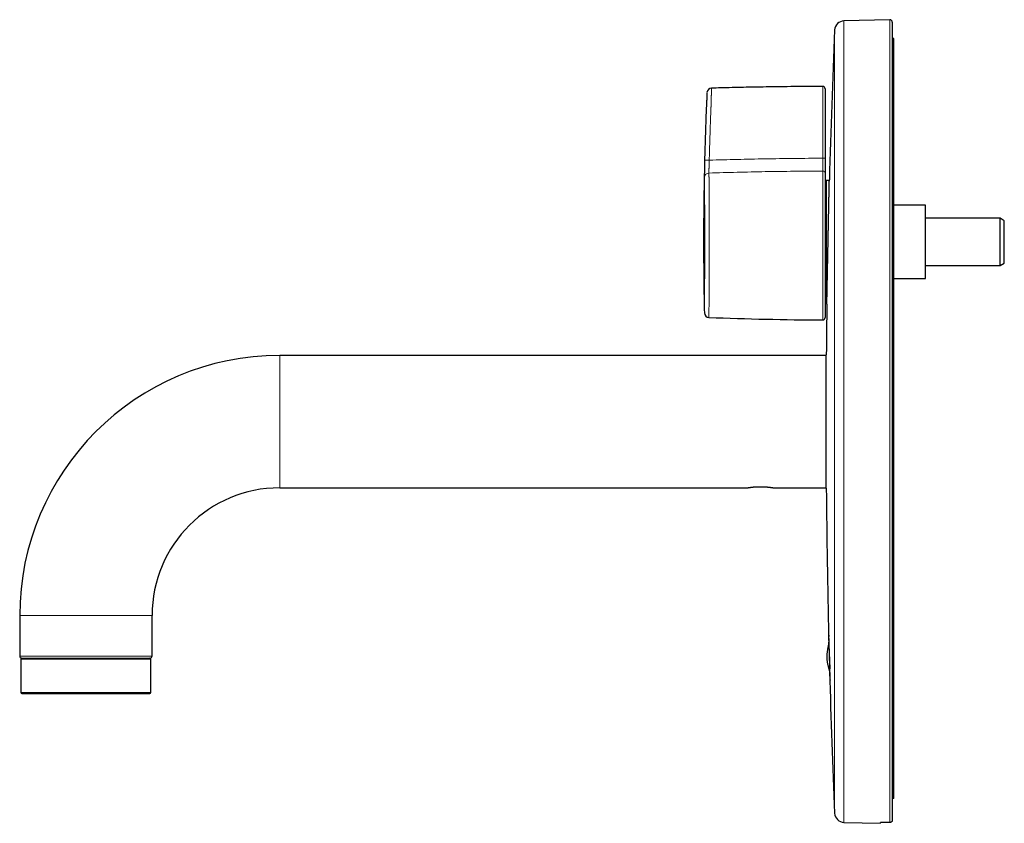
# Model space of a CAD drawing. Units: millimetres. Extents: x 8 to 904, y 12 to 579.
# Drawn here: x 31 to 239, y 409 to 579 of the extents above; entities that cross this region are included whole.
import ezdxf

# ---------------------------------------------------------------- set-up
doc = ezdxf.new("R2010")
doc.units = ezdxf.units.MM

msp = doc.modelspace()

# ---------------------------------------------------------------- linework, layer by layer
at = {"color": 7, "linetype": 'Continuous', "lineweight": 30}
for p, q in [((214.91, 578.97), (205.18, 578.72)), ((215.42, 578.47), (215.42, 409.69)), ((215.77, 574.97), (215.42, 574.97)), ((215.77, 414.29), (215.77, 574.97)), ((202.11, 544.97), (201.42, 544.97)), ((201.42, 544.97), (201.42, 518.97)), ((201.42, 543.44), (201.22, 543.45)), ((201.42, 543.19), (201.22, 543.19)), ((222.42, 539.72), (215.77, 539.72)), ((222.42, 537.45), (222.42, 539.72)), ((222.42, 524.22), (222.42, 537.45)), ((238.25, 536.97), (222.42, 536.97)), ((239.12, 536.47), (238.25, 536.97)), ((238.25, 531.97), (238.25, 536.97)), ((239.12, 531.97), (239.12, 536.47)), ((238.25, 526.97), (238.25, 531.97)), ((239.12, 527.47), (239.12, 531.97)), ((201.42, 529.4), (201.22, 529.4)), ((201.22, 529.39), (201.42, 529.39)), ((201.42, 528.54), (201.22, 528.54)), ((222.42, 526.97), (238.25, 526.97)), ((238.25, 526.97), (239.12, 527.47)), ((201.42, 524.21), (201.22, 524.21)), ((201.42, 523.33), (201.22, 523.33)), ((215.77, 524.22), (222.42, 524.22)), ((201.22, 520.22), (201.42, 520.22)), ((201.42, 518.97), (201.58, 518.97)), ((201.47, 507.97), (85.85, 507.97)), ((201.47, 479.87), (201.47, 508.07)), ((85.85, 479.97), (184.75, 479.97)), ((190.35, 479.97), (201.47, 479.97)), ((30.85, 452.97), (30.85, 444.37)), ((58.85, 444.37), (58.85, 452.97)), ((202.02, 448.55), (201.95, 448.54)), ((201.95, 448.54), (202.21, 441.67)), ((31.1, 443.77), (31.1, 436.67)), ((31.25, 443.97), (58.45, 443.97)), ((58.6, 436.67), (58.6, 443.77)), ((215.77, 414.29), (215.42, 414.29)), ((205.18, 409.23), (212.92, 409.03)), ((212.92, 409.03), (212.92, 409.17))]:
    msp.add_line(p, q, dxfattribs=at)
at = {"color": 252, "linetype": 'Continuous', "lineweight": 0}
for p, q in [((205.18, 578.72), (205.18, 409.23)), ((214.91, 578.97), (214.91, 409.18)), ((203.23, 576.81), (203.23, 411.14)), ((200.72, 515.48), (200.72, 546.96)), ((85.85, 507.97), (85.85, 479.97)), ((30.85, 452.97), (58.85, 452.97)), ((30.85, 444.37), (58.85, 444.37)), ((58.6, 443.77), (31.1, 443.77)), ((31.1, 436.67), (32.15, 436.67)), ((32.15, 436.67), (58.6, 436.67))]:
    msp.add_line(p, q, dxfattribs=at)
at = {"color": 7, "linetype": 'Continuous', "lineweight": 30, "flags": 128}
for points in [[(201.22, 546.51), (201.22, 546.33), (201.22, 546.14), (201.22, 545.94), (201.22, 545.73), (201.22, 545.51), (201.22, 545.29), (201.22, 545.05), (201.22, 544.8), (201.22, 544.55), (201.22, 544.28), (201.22, 544.01), (201.22, 543.73), (201.22, 543.44), (201.22, 543.15), (201.22, 542.85), (201.22, 542.53), (201.22, 542.22), (201.22, 541.89), (201.22, 541.56), (201.22, 541.22), (201.22, 540.87), (201.22, 540.52), (201.22, 540.17), (201.22, 539.8), (201.22, 539.44), (201.22, 539.06), (201.22, 538.69), (201.22, 538.3), (201.22, 537.92), (201.22, 537.52), (201.22, 537.13), (201.22, 536.73), (201.22, 536.33), (201.22, 535.93), (201.22, 535.52), (201.22, 535.11), (201.22, 534.7), (201.22, 534.28), (201.22, 533.87), (201.22, 533.45), (201.22, 533.03), (201.22, 532.61), (201.22, 532.2), (201.22, 531.78), (201.22, 531.36), (201.22, 530.94), (201.22, 530.52), (201.22, 530.11), (201.22, 529.69), (201.22, 529.28), (201.22, 528.86), (201.22, 528.45), (201.22, 528.05), (201.22, 527.64), (201.22, 527.24), (201.22, 526.84), (201.22, 526.45), (201.22, 526.06), (201.22, 525.67), (201.22, 525.29), (201.22, 524.91), (201.22, 524.53), (201.22, 524.17), (201.22, 523.8), (201.22, 523.45), (201.22, 523.09), (201.22, 522.75), (201.22, 522.41), (201.22, 522.08), (201.22, 521.75), (201.22, 521.43), (201.22, 521.12), (201.22, 520.82), (201.22, 520.52), (201.22, 520.23), (201.22, 519.95), (201.22, 519.68), (201.22, 519.42), (201.22, 519.16), (201.22, 518.91), (201.22, 518.68), (201.22, 518.45), (201.22, 518.23), (201.22, 518.02), (201.22, 517.82), (201.22, 517.63), (201.22, 517.45), (201.22, 517.28), (201.22, 517.12), (201.22, 516.97), (201.22, 516.83), (201.22, 516.7), (201.22, 516.58), (201.22, 516.47), (201.22, 516.37), (201.22, 516.29), (201.22, 516.21), (201.22, 516.14), (201.22, 516.09), (201.22, 516.05), (201.22, 516.01), (201.22, 515.99), (201.22, 515.98), (201.22, 515.98)], [(202.18, 440.92), (202.19, 440.81), (202.19, 440.67), (202.2, 440.53), (202.2, 440.4), (202.21, 440.24), (202.21, 440.09), (202.22, 439.95), (202.22, 439.85), (202.22, 439.76), (202.23, 439.68), (202.23, 439.61), (202.24, 439.53), (202.24, 439.46), (202.24, 439.4), (202.24, 439.37), (202.25, 439.35), (202.25, 439.33), (202.25, 439.32), (202.25, 439.33), (202.25, 439.35), (202.25, 439.38), (202.25, 439.42), (202.25, 439.46), (202.25, 439.51), (202.25, 439.57), (202.25, 439.67), (202.25, 439.77), (202.25, 439.89), (202.25, 439.99), (202.25, 440.1), (202.24, 440.21), (202.24, 440.33), (202.24, 440.5), (202.24, 440.68), (202.23, 440.87), (202.23, 441.02), (202.23, 441.18), (202.22, 441.34), (202.22, 441.51), (202.21, 441.74), (202.21, 441.97), (202.2, 442.21), (202.2, 442.4), (202.19, 442.59), (202.19, 442.79), (202.18, 442.98), (202.18, 443.24), (202.17, 443.5), (202.16, 443.76), (202.16, 443.97), (202.15, 444.17), (202.15, 444.37), (202.14, 444.57), (202.13, 444.84), (202.13, 445.09), (202.12, 445.35), (202.12, 445.54), (202.11, 445.74), (202.1, 445.92), (202.1, 446.11), (202.09, 446.34), (202.08, 446.57), (202.08, 446.79), (202.07, 446.96), (202.07, 447.12), (202.06, 447.27), (202.06, 447.42), (202.06, 447.42)], [(214.91, 409.18), (214.78, 409.19), (214.65, 409.19), (214.52, 409.19), (214.39, 409.2), (214.26, 409.2), (214.13, 409.2), (214, 409.2), (213.87, 409.21)]]:
    msp.add_lwpolyline(points, dxfattribs=at)
at = {"color": 7, "linetype": 'Continuous', "lineweight": 30}
for centre, radius, start, end in [((205.23, 576.72), 2, 91.5, 177.4907), ((214.92, 578.47), 0.5, 0, 91.5), ((2093.42, 493.97), 1892, 177.49073, 178.45083), ((177.22, 563.5), 1, 91.577, 177.4153), ((200.72, 564.37), 0.5, 0, 90.2288), ((2093.42, 493.97), 1892, 179.24743, 179.573), ((176.67, 517.01), 1, 181.2249, 267.746), ((204.17, 1215.47), 700, 267.74552, 269.71795), ((200.72, 515.98), 0.5, 269.7179, 360), ((85.85, 452.97), 55, 90, 180), ((85.85, 452.97), 27, 90, 180), ((2093.42, 493.97), 1892, 180.427, 181.37597), ((31.25, 444.37), 0.4, 180, 270), ((31.3, 443.77), 0.2, 90, 180), ((58.4, 443.77), 0.2, 0, 90), ((58.45, 444.37), 0.4, 270, 0), ((2093.42, 493.97), 1892, 181.60309, 182.50927), ((31.3, 436.67), 0.2, 180, 270), ((58.4, 436.67), 0.2, 270, 0), ((205.23, 411.23), 2, 182.5093, 268.5)]:
    msp.add_arc(centre, radius, start, end, dxfattribs=at)
at = {"color": 252, "linetype": 'Continuous', "lineweight": 0}
for centre, radius, start, end in [((175.31, 502.07), 47.21, 88.2957, 89.4752), ((200.85, 530.06), 19.62, 88.9012, 90.3676), ((176.64, 545.58), 0.96, 89.8256, 175.9674), ((200.75, 546.49), 0.479, 2.8868, 92.871)]:
    msp.add_arc(centre, radius, start, end, dxfattribs=at)
for points, knots in [([(177.19, 564.5), (177.19, 564.5), (177.19, 564.5), (177.19, 564.49), (177.19, 564.47), (177.19, 564.44), (177.19, 564.39), (177.19, 564.33), (177.19, 564.26), (177.18, 564.19), (177.18, 564.12), (177.18, 564.04), (177.18, 563.95), (177.18, 563.85), (177.17, 563.74), (177.17, 563.63), (177.17, 563.51), (177.16, 563.39), (177.16, 563.26), (177.15, 563.12), (177.15, 562.98), (177.14, 562.84), (177.14, 562.68), (177.14, 562.52), (177.13, 562.36), (177.13, 562.2), (177.12, 562.04), (177.12, 561.88), (177.11, 561.71), (177.11, 561.54), (177.1, 561.36), (177.09, 561.18), (177.09, 560.98), (177.08, 560.78), (177.08, 560.58), (177.07, 560.37), (177.06, 560.16), (177.06, 559.95), (177.04, 559.51), (177.01, 558.84), (176.97, 557.63), (176.92, 556.26), (176.87, 554.7), (176.82, 553.27), (176.78, 551.84), (176.74, 550.51), (176.72, 549.65), (176.71, 549.26)], [0, 0, 0, 0, 0.000003, 0.013964, 0.027934, 0.041894, 0.05623, 0.070576, 0.084912, 0.095673, 0.106434, 0.117274, 0.128113, 0.139198, 0.150284, 0.161453, 0.172623, 0.183347, 0.194071, 0.204868, 0.215665, 0.226693, 0.237721, 0.248831, 0.259941, 0.270058, 0.28018, 0.290297, 0.300562, 0.310831, 0.321095, 0.332468, 0.343841, 0.3553, 0.36676, 0.378475, 0.39019, 0.401975, 0.413762, 0.464285, 0.514808, 0.615854, 0.69581, 0.775767, 0.855725, 0.935684, 1, 1, 1, 1]), ([(200.72, 549.67), (200.72, 550.54), (200.72, 552.28), (200.72, 554.89), (200.72, 557.01), (200.72, 558.65), (200.72, 559.49), (200.72, 560.02), (200.72, 560.24), (200.72, 560.46), (200.72, 560.68), (200.72, 560.9), (200.72, 561.12), (200.72, 561.34), (200.72, 561.55), (200.72, 561.76), (200.72, 561.97), (200.72, 562.17), (200.72, 562.37), (200.72, 562.56), (200.72, 562.76), (200.72, 562.94), (200.72, 563.11), (200.72, 563.27), (200.72, 563.42), (200.72, 563.56), (200.72, 563.7), (200.72, 563.83), (200.72, 563.96), (200.72, 564.08), (200.72, 564.19), (200.72, 564.29), (200.72, 564.38), (200.72, 564.47), (200.72, 564.55), (200.72, 564.62), (200.72, 564.68), (200.72, 564.73), (200.72, 564.78), (200.72, 564.82), (200.72, 564.85), (200.72, 564.86), (200.72, 564.87), (200.72, 564.87)], [0, 0, 0, 0, 0.144591, 0.289183, 0.433775, 0.49753, 0.561284, 0.573504, 0.585732, 0.597954, 0.610166, 0.622712, 0.63527, 0.647829, 0.660375, 0.672744, 0.685126, 0.697506, 0.709875, 0.722667, 0.735473, 0.74828, 0.761072, 0.772511, 0.783958, 0.795406, 0.806845, 0.818607, 0.830379, 0.842152, 0.853914, 0.865471, 0.877038, 0.888605, 0.900162, 0.912059, 0.923966, 0.935873, 0.94777, 0.96082, 0.973885, 0.98695, 1, 1, 1, 1]), ([(175.74, 549.28), (175.75, 549.66), (175.77, 550.52), (175.81, 551.86), (175.85, 553.29), (175.89, 554.72), (175.95, 556.28), (176, 557.66), (176.04, 558.86), (176.07, 559.52), (176.08, 559.93), (176.09, 560.1), (176.1, 560.26), (176.1, 560.43), (176.11, 560.6), (176.12, 560.76), (176.12, 560.93), (176.13, 561.1), (176.14, 561.29), (176.14, 561.49), (176.15, 561.68), (176.16, 561.84), (176.16, 561.99), (176.17, 562.11), (176.17, 562.23), (176.18, 562.34), (176.18, 562.46), (176.19, 562.56), (176.19, 562.67), (176.19, 562.77), (176.2, 562.86), (176.2, 562.95), (176.2, 563.03), (176.21, 563.1), (176.21, 563.17), (176.21, 563.24), (176.21, 563.3), (176.22, 563.35), (176.22, 563.4), (176.22, 563.43), (176.22, 563.47), (176.22, 563.49), (176.22, 563.52), (176.22, 563.53), (176.22, 563.54), (176.22, 563.54), (176.22, 563.54)], [0, 0, 0, 0, 0.070365, 0.157849, 0.245334, 0.33282, 0.420308, 0.531047, 0.586417, 0.641787, 0.651945, 0.662107, 0.672295, 0.682502, 0.69287, 0.70326, 0.713716, 0.724195, 0.737167, 0.750184, 0.763342, 0.776548, 0.78577, 0.794992, 0.80428, 0.813568, 0.823058, 0.832547, 0.842104, 0.851661, 0.860885, 0.870109, 0.879398, 0.888686, 0.898185, 0.907683, 0.917255, 0.926827, 0.935821, 0.944815, 0.953868, 0.962922, 0.972161, 0.981399, 0.9907, 1, 1, 1, 1]), ([(175.69, 545.65), (175.69, 545.67), (175.68, 545.72), (175.68, 545.81), (175.68, 545.91), (175.68, 546.02), (175.68, 546.15), (175.69, 546.3), (175.69, 546.45), (175.69, 546.61), (175.69, 546.78), (175.69, 546.95), (175.7, 547.13), (175.7, 547.31), (175.7, 547.5), (175.71, 547.7), (175.71, 547.91), (175.71, 548.12), (175.72, 548.34), (175.72, 548.56), (175.73, 548.76), (175.73, 548.95), (175.74, 549.12), (175.74, 549.23), (175.74, 549.28)], [0, 0, 0, 0, 0.038758, 0.077535, 0.116293, 0.165219, 0.2143, 0.26346, 0.312619, 0.361699, 0.410626, 0.456731, 0.5029, 0.549069, 0.595174, 0.644324, 0.69363, 0.743015, 0.792401, 0.841707, 0.890857, 0.927233, 0.963624, 1, 1, 1, 1]), ([(176.71, 549.26), (176.71, 549.2), (176.7, 549.08), (176.7, 548.88), (176.69, 548.69), (176.68, 548.49), (176.67, 548.3), (176.67, 548.11), (176.66, 547.94), (176.66, 547.78), (176.66, 547.65), (176.65, 547.52), (176.65, 547.38), (176.65, 547.24), (176.64, 547.1), (176.64, 546.96), (176.64, 546.84), (176.64, 546.73), (176.64, 546.63), (176.65, 546.57), (176.65, 546.54)], [0, 0, 0, 0, 0.054622, 0.109245, 0.168274, 0.227507, 0.286808, 0.346039, 0.405068, 0.45117, 0.497337, 0.543504, 0.589606, 0.648308, 0.707211, 0.766183, 0.825086, 0.883788, 0.941894, 1, 1, 1, 1]), ([(176.71, 549.26), (177.7, 549.29), (179.67, 549.35), (182.62, 549.42), (185.57, 549.49), (188.56, 549.55), (191.58, 549.59), (194.63, 549.63), (197.67, 549.66), (199.71, 549.67), (200.72, 549.67)], [0, 0, 0, 0, 0.123073, 0.246145, 0.369227, 0.49231, 0.619227, 0.746144, 0.873072, 1, 1, 1, 1]), ([(200.72, 546.96), (200.72, 546.99), (200.72, 547.05), (200.72, 547.16), (200.72, 547.27), (200.72, 547.39), (200.72, 547.53), (200.72, 547.68), (200.72, 547.83), (200.72, 547.99), (200.72, 548.16), (200.72, 548.34), (200.72, 548.53), (200.72, 548.72), (200.72, 548.91), (200.72, 549.11), (200.72, 549.3), (200.72, 549.49), (200.72, 549.61), (200.72, 549.67)], [0, 0, 0, 0, 0.059377, 0.118958, 0.178607, 0.238187, 0.297564, 0.356941, 0.416522, 0.476171, 0.535751, 0.595128, 0.654506, 0.714086, 0.773735, 0.833315, 0.892692, 0.946346, 1, 1, 1, 1]), ([(176.65, 546.54), (176.65, 546.5), (176.65, 546.42), (176.65, 546.29), (176.65, 546.16), (176.65, 546.02), (176.65, 545.88), (176.65, 545.73), (176.66, 545.58), (176.66, 545.41), (176.66, 545.22), (176.66, 545.01), (176.66, 544.79), (176.66, 544.57), (176.67, 544.34), (176.67, 544.09), (176.67, 543.81), (176.67, 543.53), (176.68, 543.27), (176.68, 543.03), (176.68, 542.78), (176.68, 542.5), (176.68, 542.17), (176.69, 541.82), (176.69, 541.46), (176.69, 541.1), (176.69, 540.74), (176.7, 540.37), (176.7, 539.99), (176.7, 539.6), (176.7, 539.2), (176.7, 538.8), (176.71, 538.38), (176.71, 537.96), (176.71, 537.53), (176.71, 537.1), (176.71, 536.68), (176.71, 536.25), (176.71, 535.83), (176.72, 535.4), (176.72, 534.97), (176.72, 534.53), (176.72, 534.08), (176.72, 533.63), (176.72, 533.18), (176.72, 532.73), (176.72, 532.27), (176.72, 531.81), (176.72, 531.36), (176.72, 530.92), (176.72, 530.48), (176.72, 530.04), (176.72, 529.61), (176.72, 529.17), (176.72, 528.73), (176.72, 528.29), (176.71, 527.85), (176.71, 527.41), (176.71, 526.97), (176.71, 526.54), (176.71, 526.12), (176.71, 525.71), (176.7, 525.31), (176.7, 524.91), (176.7, 524.52), (176.7, 524.12), (176.7, 523.74), (176.69, 523.35), (176.69, 522.98), (176.69, 522.6), (176.69, 522.23), (176.68, 521.88), (176.68, 521.53), (176.68, 521.2), (176.68, 520.88), (176.67, 520.57), (176.67, 520.26), (176.67, 519.97), (176.67, 519.68), (176.66, 519.39), (176.66, 519.12), (176.66, 518.85), (176.66, 518.6), (176.66, 518.35), (176.65, 518.12), (176.65, 517.91), (176.65, 517.71), (176.65, 517.52), (176.65, 517.33), (176.64, 517.16), (176.64, 517), (176.64, 516.85), (176.64, 516.71), (176.64, 516.58), (176.64, 516.47), (176.63, 516.37), (176.63, 516.28), (176.63, 516.21), (176.63, 516.15), (176.63, 516.1), (176.63, 516.06), (176.63, 516.03), (176.63, 516.02), (176.63, 516.01), (176.63, 516.01), (176.63, 516.01)], [0, 0, 0, 0, 0.006791, 0.013582, 0.020382, 0.027183, 0.034011, 0.04084, 0.047678, 0.054516, 0.062976, 0.071438, 0.079898, 0.0884, 0.096902, 0.105403, 0.115562, 0.125728, 0.133577, 0.141425, 0.149288, 0.157151, 0.16785, 0.178558, 0.188678, 0.1988, 0.20892, 0.21911, 0.229302, 0.239492, 0.249896, 0.260301, 0.270738, 0.281176, 0.291874, 0.30258, 0.312697, 0.322817, 0.332934, 0.343122, 0.353311, 0.363499, 0.3739, 0.384302, 0.394737, 0.405172, 0.415867, 0.42657, 0.436686, 0.446803, 0.456919, 0.467104, 0.477291, 0.487477, 0.497876, 0.508276, 0.518709, 0.529142, 0.539834, 0.550535, 0.560651, 0.570768, 0.580884, 0.591069, 0.601257, 0.611442, 0.621841, 0.632241, 0.642674, 0.653107, 0.663799, 0.6745, 0.684618, 0.694737, 0.704855, 0.715043, 0.725232, 0.73542, 0.745821, 0.756223, 0.766658, 0.777093, 0.787788, 0.798491, 0.808611, 0.818733, 0.828854, 0.839044, 0.849236, 0.859426, 0.86983, 0.880235, 0.890672, 0.90111, 0.911807, 0.922513, 0.932142, 0.941774, 0.951406, 0.961035, 0.970771, 0.980511, 0.990251, 0.999988, 1, 1, 1, 1]), ([(200.72, 546.96), (199.71, 546.96), (197.68, 546.95), (194.63, 546.92), (191.59, 546.88), (188.57, 546.84), (185.57, 546.78), (182.6, 546.71), (179.62, 546.63), (177.64, 546.57), (176.65, 546.54)], [0, 0, 0, 0, 0.126379, 0.252757, 0.379146, 0.505535, 0.629146, 0.752758, 0.876379, 1, 1, 1, 1]), ([(175.67, 516.99), (175.67, 516.99), (175.67, 516.99), (175.67, 516.99), (175.67, 517.01), (175.67, 517.03), (175.67, 517.07), (175.67, 517.12), (175.67, 517.17), (175.67, 517.24), (175.67, 517.32), (175.68, 517.41), (175.68, 517.51), (175.68, 517.63), (175.68, 517.75), (175.68, 517.89), (175.68, 518.04), (175.68, 518.2), (175.69, 518.37), (175.69, 518.55), (175.69, 518.75), (175.69, 518.96), (175.69, 519.18), (175.7, 519.4), (175.7, 519.63), (175.7, 519.87), (175.7, 520.12), (175.71, 520.38), (175.71, 520.65), (175.71, 520.92), (175.71, 521.21), (175.72, 521.51), (175.72, 521.83), (175.72, 522.15), (175.72, 522.48), (175.73, 522.81), (175.73, 523.14), (175.73, 523.48), (175.73, 523.83), (175.74, 524.18), (175.74, 524.53), (175.74, 524.89), (175.74, 525.27), (175.74, 525.65), (175.75, 526.05), (175.75, 526.45), (175.75, 526.85), (175.75, 527.25), (175.75, 527.65), (175.75, 528.05), (175.75, 528.45), (175.76, 528.85), (175.76, 529.26), (175.76, 529.66), (175.76, 530.08), (175.76, 530.51), (175.76, 530.94), (175.76, 531.38), (175.76, 531.8), (175.76, 532.23), (175.76, 532.64), (175.76, 533.05), (175.76, 533.47), (175.76, 533.88), (175.76, 534.29), (175.76, 534.7), (175.76, 535.11), (175.75, 535.53), (175.75, 535.95), (175.75, 536.37), (175.75, 536.77), (175.75, 537.17), (175.75, 537.56), (175.75, 537.94), (175.74, 538.32), (175.74, 538.69), (175.74, 539.06), (175.74, 539.42), (175.74, 539.78), (175.73, 540.15), (175.73, 540.51), (175.73, 540.86), (175.73, 541.2), (175.72, 541.53), (175.72, 541.85), (175.72, 542.15), (175.72, 542.46), (175.71, 542.75), (175.71, 543.03), (175.71, 543.31), (175.71, 543.58), (175.7, 543.84), (175.7, 544.1), (175.7, 544.36), (175.7, 544.6), (175.69, 544.83), (175.69, 545.05), (175.69, 545.26), (175.69, 545.46), (175.69, 545.59), (175.69, 545.65)], [0, 0, 0, 0, 0.0000328, 0.0096656, 0.0193017, 0.0289378, 0.0385706, 0.048311, 0.0580548, 0.0677986, 0.0775389, 0.0877014, 0.0978678, 0.1080341, 0.1181966, 0.1284395, 0.1386823, 0.1487683, 0.1588543, 0.1695385, 0.1802273, 0.190916, 0.2016002, 0.2117577, 0.2219191, 0.2320804, 0.2422379, 0.2524758, 0.2627137, 0.2727947, 0.2828757, 0.293555, 0.3042389, 0.3149227, 0.325602, 0.3357547, 0.3459112, 0.3560677, 0.3662204, 0.3763731, 0.3865296, 0.3966862, 0.4068388, 0.4175137, 0.428193, 0.4388723, 0.4495472, 0.4596979, 0.4698526, 0.4800072, 0.490158, 0.5003088, 0.5104635, 0.5206181, 0.5307689, 0.5414424, 0.5521204, 0.5627984, 0.5734719, 0.5836246, 0.5937812, 0.6039377, 0.6140904, 0.6242431, 0.6343997, 0.6445563, 0.654709, 0.6653848, 0.6760652, 0.6867456, 0.6974214, 0.7075783, 0.7177391, 0.7278999, 0.7380569, 0.7482138, 0.7583746, 0.7685354, 0.7786923, 0.7893723, 0.8000569, 0.8107415, 0.8214215, 0.8315828, 0.8417479, 0.8519131, 0.8620743, 0.8723162, 0.882558, 0.8926425, 0.9027271, 0.9134111, 0.9240996, 0.9347881, 0.9454721, 0.9563729, 0.9672809, 0.9781912, 0.9890992, 1, 1, 1, 1])]:
    msp.add_open_spline(points, degree=3, knots=knots, dxfattribs=at)
at = {"color": 7, "linetype": 'Continuous', "lineweight": 30}
for points, knots in [([(200.72, 564.87), (199.72, 564.86), (197.72, 564.85), (194.72, 564.83), (191.72, 564.79), (188.92, 564.75), (186.33, 564.71), (183.94, 564.66), (181.55, 564.61), (179.3, 564.55), (177.85, 564.51), (177.19, 564.5)], [0, 0, 0, 0, 0.127504, 0.255009, 0.382518, 0.510028, 0.611684, 0.713341, 0.815, 0.916659, 1, 1, 1, 1]), ([(176.22, 563.54), (176.18, 562.65), (176.1, 560.78), (175.99, 557.92), (175.89, 554.96), (175.79, 552.01), (175.72, 549.07), (175.65, 546.15), (175.6, 543.25), (175.56, 540.35), (175.53, 537.42), (175.51, 534.48), (175.51, 531.52), (175.52, 528.56), (175.54, 525.59), (175.57, 522.63), (175.61, 519.76), (175.65, 517.88), (175.67, 516.99)], [0, 0, 0, 0, 0.057469, 0.120942, 0.184415, 0.247888, 0.311361, 0.373701, 0.43604, 0.49838, 0.56072, 0.624332, 0.687944, 0.751556, 0.815168, 0.878779, 0.942391, 1, 1, 1, 1]), ([(201.22, 564.37), (201.22, 564.37), (201.22, 564.36), (201.22, 564.35), (201.22, 564.32), (201.22, 564.29), (201.22, 564.24), (201.22, 564.18), (201.22, 564.12), (201.22, 564.04), (201.22, 563.96), (201.22, 563.86), (201.22, 563.76), (201.22, 563.65), (201.22, 563.52), (201.22, 563.39), (201.22, 563.25), (201.22, 563.11), (201.22, 562.95), (201.22, 562.8), (201.22, 562.63), (201.22, 562.46), (201.22, 562.28), (201.22, 562.1), (201.22, 561.91), (201.22, 561.71), (201.22, 561.5), (201.22, 561.27), (201.22, 561.03), (201.22, 560.79), (201.22, 560.59), (201.22, 560.43), (201.22, 560.33), (201.22, 560.22), (201.22, 560.1), (201.22, 559.98), (201.22, 559.87), (201.22, 559.76), (201.22, 559.67), (201.22, 559.58), (201.22, 559.51), (201.22, 559.47), (201.22, 559.44), (201.22, 559.41), (201.22, 559.4), (201.22, 559.38), (201.22, 559.37), (201.22, 559.34), (201.22, 559.3), (201.22, 559.24), (201.22, 559.17), (201.22, 559.09), (201.22, 559), (201.22, 558.91), (201.22, 558.82), (201.22, 558.75), (201.22, 558.68), (201.22, 558.61), (201.22, 558.56), (201.22, 558.51), (201.22, 558.48), (201.22, 558.45), (201.22, 558.42), (201.22, 558.39), (201.22, 558.37), (201.22, 558.34), (201.22, 557.36), (201.22, 555.43), (201.22, 552.55), (201.22, 550.63), (201.22, 549.67)], [0, 0, 0, 0, 0.012519, 0.025002, 0.03748, 0.049981, 0.062533, 0.075019, 0.087466, 0.099902, 0.112357, 0.124857, 0.137296, 0.149734, 0.162199, 0.174721, 0.18733, 0.199863, 0.212331, 0.224761, 0.237183, 0.249625, 0.261977, 0.27434, 0.286745, 0.299221, 0.311795, 0.326458, 0.341055, 0.35563, 0.370228, 0.376411, 0.38239, 0.388779, 0.395579, 0.402794, 0.408996, 0.415627, 0.421104, 0.425945, 0.430787, 0.432417, 0.434048, 0.435678, 0.436656, 0.437311, 0.438081, 0.438965, 0.441678, 0.445108, 0.449254, 0.454118, 0.459698, 0.464897, 0.469928, 0.474248, 0.478311, 0.482117, 0.485667, 0.487638, 0.489521, 0.491314, 0.493019, 0.494634, 0.49616, 0.497597, 0.498945, 0.666058, 0.833076, 1, 1, 1, 1]), ([(201.22, 549.67), (201.22, 549.6), (201.22, 549.47), (201.22, 549.27), (201.22, 549.07), (201.22, 548.88), (201.22, 548.69), (201.22, 548.5), (201.22, 548.31), (201.22, 548.13), (201.22, 547.96), (201.22, 547.79), (201.22, 547.63), (201.22, 547.47), (201.22, 547.32), (201.22, 547.18), (201.22, 547.04), (201.22, 546.92), (201.22, 546.8), (201.22, 546.69), (201.22, 546.6), (201.22, 546.54), (201.22, 546.51)], [0, 0, 0, 0, 0.050139, 0.100152, 0.150203, 0.200457, 0.251076, 0.301335, 0.351262, 0.401016, 0.450758, 0.50065, 0.550431, 0.600054, 0.649679, 0.699466, 0.749573, 0.799912, 0.849962, 0.899884, 0.949843, 1, 1, 1, 1]), ([(201.85, 531.97), (201.85, 532.07), (201.85, 532.28), (201.86, 532.58), (201.86, 532.88), (201.87, 533.18), (201.88, 533.49), (201.88, 533.81), (201.89, 534.15), (201.9, 534.48), (201.9, 534.78), (201.91, 535.05), (201.91, 535.33), (201.92, 535.63), (201.93, 535.96), (201.93, 536.3), (201.94, 536.61), (201.94, 536.89), (201.95, 537.17), (201.96, 537.45), (201.96, 537.73), (201.97, 538.02), (201.97, 538.32), (201.98, 538.61), (201.98, 538.88), (201.99, 539.11), (201.99, 539.35), (202, 539.61), (202.01, 539.89), (202.01, 540.17), (202.02, 540.42), (202.02, 540.65), (202.02, 540.88), (202.03, 541.1), (202.03, 541.32), (202.04, 541.54), (202.04, 541.78), (202.05, 542), (202.05, 542.19), (202.05, 542.37), (202.06, 542.54), (202.06, 542.72), (202.07, 542.92), (202.07, 543.12), (202.07, 543.31), (202.08, 543.49), (202.08, 543.66), (202.08, 543.83), (202.09, 543.98), (202.09, 544.13), (202.09, 544.26), (202.1, 544.39), (202.1, 544.51), (202.1, 544.62), (202.1, 544.72), (202.1, 544.8), (202.11, 544.88), (202.11, 544.94), (202.11, 545), (202.11, 545.04), (202.11, 545.08), (202.11, 545.11), (202.11, 545.12), (202.11, 545.12), (202.11, 545.12)], [0, 0, 0, 0, 0.014653, 0.029308, 0.043961, 0.058684, 0.07341, 0.088133, 0.105727, 0.123334, 0.136927, 0.15052, 0.164138, 0.177756, 0.196285, 0.21483, 0.229483, 0.244138, 0.258791, 0.273515, 0.28824, 0.302963, 0.320557, 0.338165, 0.351758, 0.365351, 0.378969, 0.392586, 0.411116, 0.429661, 0.444313, 0.458967, 0.473618, 0.48834, 0.503064, 0.517786, 0.535379, 0.552984, 0.566576, 0.580168, 0.593785, 0.607401, 0.625929, 0.644473, 0.661998, 0.679527, 0.697052, 0.714698, 0.732347, 0.749993, 0.76801, 0.786027, 0.804102, 0.822177, 0.840702, 0.859242, 0.876764, 0.894289, 0.911811, 0.929454, 0.9471, 0.964743, 0.982757, 1, 1, 1, 1]), ([(201.58, 518.82), (201.58, 518.82), (201.58, 518.82), (201.58, 518.83), (201.58, 518.84), (201.58, 518.87), (201.58, 518.91), (201.58, 518.96), (201.59, 519.01), (201.59, 519.08), (201.59, 519.16), (201.59, 519.24), (201.59, 519.34), (201.59, 519.45), (201.6, 519.57), (201.6, 519.7), (201.6, 519.84), (201.61, 519.99), (201.61, 520.15), (201.61, 520.31), (201.62, 520.49), (201.62, 520.67), (201.62, 520.86), (201.63, 521.06), (201.63, 521.27), (201.64, 521.48), (201.64, 521.71), (201.64, 521.95), (201.65, 522.2), (201.65, 522.46), (201.66, 522.72), (201.67, 522.99), (201.67, 523.25), (201.68, 523.53), (201.68, 523.81), (201.69, 524.1), (201.69, 524.4), (201.7, 524.7), (201.71, 525.01), (201.71, 525.33), (201.72, 525.66), (201.73, 526), (201.73, 526.33), (201.74, 526.67), (201.75, 527), (201.75, 527.34), (201.76, 527.68), (201.77, 528.03), (201.77, 528.38), (201.78, 528.74), (201.79, 529.1), (201.8, 529.47), (201.8, 529.84), (201.81, 530.21), (201.82, 530.58), (201.83, 530.94), (201.83, 531.28), (201.84, 531.63), (201.84, 531.86), (201.85, 531.97)], [0, 0, 0, 0, 0.0007707, 0.0188427, 0.0369147, 0.0554358, 0.0739727, 0.0914932, 0.109017, 0.1265375, 0.1441789, 0.1618237, 0.1794651, 0.1974774, 0.2154897, 0.2335601, 0.2516304, 0.2701497, 0.2886848, 0.3062061, 0.3237307, 0.3412519, 0.3588941, 0.3765397, 0.3941819, 0.4121949, 0.4302079, 0.448279, 0.46635, 0.48487, 0.5034056, 0.5209296, 0.5384569, 0.5559809, 0.5736258, 0.5912741, 0.608919, 0.6269348, 0.6449505, 0.6630243, 0.681098, 0.6996208, 0.7181592, 0.7356867, 0.7532174, 0.7707448, 0.7883932, 0.806045, 0.8236934, 0.8417127, 0.859732, 0.8778094, 0.8958867, 0.9144132, 0.9329553, 0.9496933, 0.9664312, 0.9832156, 1, 1, 1, 1]), ([(184.75, 479.97), (184.75, 479.97), (184.75, 479.97), (184.76, 479.97), (184.77, 479.98), (184.78, 479.98), (184.8, 479.98), (184.82, 479.99), (184.85, 479.99), (184.88, 479.99), (184.91, 480), (184.95, 480.01), (184.99, 480.01), (185.03, 480.02), (185.08, 480.03), (185.13, 480.03), (185.2, 480.04), (185.28, 480.05), (185.38, 480.07), (185.49, 480.08), (185.57, 480.09), (185.61, 480.1)], [0, 0, 0, 0, 0.039764, 0.086701, 0.133639, 0.1811, 0.228562, 0.276375, 0.324189, 0.370109, 0.416029, 0.462249, 0.50847, 0.555137, 0.601804, 0.648761, 0.695719, 0.771299, 0.847162, 0.923445, 1, 1, 1, 1]), ([(185.61, 480.1), (185.66, 480.1), (185.76, 480.11), (185.92, 480.13), (186.09, 480.15), (186.25, 480.16), (186.41, 480.17), (186.56, 480.18), (186.71, 480.19), (186.87, 480.2), (187.03, 480.2), (187.18, 480.21), (187.34, 480.21), (187.5, 480.21), (187.67, 480.21), (187.85, 480.21), (188.01, 480.2), (188.16, 480.2), (188.29, 480.19), (188.41, 480.19), (188.53, 480.18), (188.65, 480.17), (188.77, 480.17), (188.88, 480.16), (188.99, 480.15), (189.11, 480.14), (189.24, 480.12), (189.37, 480.11), (189.5, 480.1), (189.62, 480.08), (189.73, 480.07), (189.83, 480.05), (189.9, 480.04), (189.96, 480.03), (190.02, 480.03), (190.08, 480.02), (190.15, 480.01), (190.21, 480), (190.25, 479.99), (190.28, 479.99), (190.3, 479.98), (190.32, 479.98), (190.34, 479.98), (190.35, 479.97), (190.35, 479.97), (190.35, 479.97), (190.35, 479.97)], [0, 0, 0, 0, 0.0310737, 0.0623044, 0.0937686, 0.1253865, 0.1485722, 0.1742316, 0.19997, 0.2259422, 0.2519947, 0.2758242, 0.3000185, 0.3268028, 0.3536739, 0.380805, 0.4080266, 0.432937, 0.4524474, 0.4720551, 0.4916976, 0.5115496, 0.5314382, 0.5515417, 0.5716841, 0.5919326, 0.6159085, 0.642473, 0.6691348, 0.6960966, 0.7231669, 0.7479718, 0.7648425, 0.781713, 0.7987039, 0.8156947, 0.8432167, 0.8708803, 0.8941463, 0.9104261, 0.9267058, 0.9431142, 0.9595225, 0.9761339, 0.9927454, 1, 1, 1, 1]), ([(201.95, 448.54), (201.95, 448.5), (201.95, 448.43), (201.96, 448.32), (201.96, 448.22), (201.97, 448.13), (201.97, 448.05), (201.97, 447.98), (201.97, 447.92), (201.97, 447.85), (201.97, 447.78), (201.97, 447.73), (201.97, 447.67), (201.97, 447.6), (201.97, 447.51), (201.97, 447.44), (201.97, 447.36), (201.96, 447.28), (201.96, 447.21), (201.95, 447.13), (201.94, 447.03), (201.93, 446.93), (201.91, 446.82), (201.9, 446.71), (201.88, 446.59), (201.85, 446.46), (201.83, 446.33), (201.8, 446.19), (201.77, 446.04), (201.74, 445.87), (201.71, 445.67), (201.67, 445.43), (201.63, 445.2), (201.61, 444.97), (201.58, 444.74), (201.57, 444.56), (201.57, 444.44), (201.57, 444.37), (201.56, 444.29), (201.56, 444.22), (201.56, 444.15), (201.56, 444.07), (201.56, 444.02), (201.56, 443.99)], [0, 0, 0, 0, 0.025867, 0.049301, 0.070459, 0.089498, 0.106574, 0.121844, 0.135463, 0.151784, 0.165688, 0.177583, 0.187875, 0.206738, 0.223935, 0.241013, 0.25783, 0.274209, 0.289978, 0.304963, 0.330179, 0.353064, 0.374405, 0.399601, 0.425549, 0.454045, 0.485051, 0.516837, 0.547982, 0.578332, 0.632299, 0.684623, 0.735771, 0.786053, 0.835703, 0.884891, 0.901256, 0.917372, 0.933131, 0.948585, 0.964365, 0.981245, 1, 1, 1, 1]), ([(202.06, 447.42), (202.06, 447.47), (202.05, 447.59), (202.05, 447.75), (202.04, 447.91), (202.04, 448.05), (202.03, 448.19), (202.03, 448.31), (202.02, 448.42), (202.02, 448.5), (202.02, 448.57), (202.01, 448.63), (202.01, 448.69), (202.01, 448.74), (202, 448.78), (202, 448.81), (202, 448.82), (202, 448.83), (202, 448.82), (202, 448.8), (202, 448.77), (201.99, 448.73), (201.99, 448.67), (202, 448.61), (202, 448.57), (202, 448.54)], [0, 0, 0, 0, 0.046288, 0.09264, 0.138992, 0.185279, 0.234062, 0.282881, 0.331663, 0.369307, 0.406986, 0.444664, 0.482308, 0.531085, 0.579899, 0.628676, 0.666316, 0.703991, 0.741666, 0.779306, 0.82809, 0.876911, 0.925694, 0.96334, 1, 1, 1, 1]), ([(201.56, 443.99), (201.57, 443.96), (201.57, 443.9), (201.57, 443.82), (201.58, 443.74), (201.59, 443.66), (201.6, 443.59), (201.61, 443.47), (201.63, 443.32), (201.66, 443.12), (201.7, 442.91), (201.75, 442.68), (201.8, 442.45), (201.86, 442.21), (201.93, 441.97), (201.98, 441.76), (202.03, 441.6), (202.06, 441.49), (202.08, 441.38), (202.11, 441.28), (202.13, 441.18), (202.15, 441.09), (202.17, 440.99), (202.19, 440.88), (202.21, 440.79), (202.22, 440.71), (202.22, 440.65), (202.23, 440.59), (202.24, 440.54), (202.24, 440.52), (202.24, 440.52)], [0, 0, 0, 0, 0.025608, 0.048564, 0.070056, 0.091268, 0.112999, 0.1352, 0.188484, 0.242226, 0.306839, 0.372402, 0.439257, 0.507877, 0.578982, 0.653362, 0.68865, 0.722242, 0.752964, 0.78163, 0.809817, 0.836151, 0.864263, 0.895041, 0.929198, 0.945504, 0.962259, 0.979353, 0.996676, 1, 1, 1, 1]), ([(31.3, 436.47), (31.3, 436.47), (31.3, 436.47), (31.31, 436.47), (31.32, 436.47), (31.33, 436.47), (31.35, 436.47), (31.37, 436.47), (31.4, 436.47), (31.43, 436.47), (31.47, 436.47), (31.51, 436.47), (31.56, 436.47), (31.61, 436.47), (31.68, 436.47), (31.77, 436.47), (31.89, 436.47), (32.02, 436.47), (32.17, 436.47), (32.28, 436.47), (32.33, 436.47)], [0, 0, 0, 0, 0.0410477, 0.0853823, 0.1296524, 0.1738714, 0.2180527, 0.2622097, 0.3063556, 0.3505041, 0.3990861, 0.4477052, 0.4963791, 0.544523, 0.5904892, 0.6724309, 0.7542675, 0.8360845, 0.917967, 1, 1, 1, 1]), ([(32.33, 436.47), (32.38, 436.47), (32.49, 436.47), (32.65, 436.47), (32.82, 436.47), (32.99, 436.47), (33.13, 436.47), (33.25, 436.47), (33.38, 436.47), (33.52, 436.47), (33.68, 436.47), (33.88, 436.47), (34.11, 436.47), (34.35, 436.47), (34.6, 436.47), (34.86, 436.47), (35.09, 436.47), (35.3, 436.47), (35.49, 436.47), (35.67, 436.47), (35.86, 436.47), (36.05, 436.47), (36.29, 436.47), (36.56, 436.47), (36.88, 436.47), (37.21, 436.47), (37.55, 436.47), (37.89, 436.47), (38.23, 436.47), (38.58, 436.47), (38.94, 436.47), (39.3, 436.47), (39.67, 436.47), (40.04, 436.47), (40.42, 436.47), (40.8, 436.47), (41.18, 436.47), (41.56, 436.47), (41.95, 436.47), (42.34, 436.47), (42.73, 436.47), (43.12, 436.47), (43.51, 436.47), (43.9, 436.47), (44.29, 436.47), (44.68, 436.47), (45.02, 436.47), (45.3, 436.47), (45.54, 436.47), (45.78, 436.47), (46.01, 436.47), (46.24, 436.47), (46.48, 436.47), (46.72, 436.47), (46.97, 436.47), (47.22, 436.47), (47.48, 436.47), (47.72, 436.47), (48.03, 436.47), (48.39, 436.47), (48.81, 436.47), (49.22, 436.47), (49.64, 436.47), (50.03, 436.47), (50.4, 436.47), (50.75, 436.47), (51.1, 436.47), (51.4, 436.47), (51.65, 436.47), (51.86, 436.47), (52.07, 436.47), (52.28, 436.47), (52.53, 436.47), (52.81, 436.47), (53.12, 436.47), (53.42, 436.47), (53.72, 436.47), (54, 436.47), (54.25, 436.47), (54.47, 436.47), (54.64, 436.47), (54.82, 436.47), (54.99, 436.47), (55.16, 436.47), (55.35, 436.47), (55.57, 436.47), (55.81, 436.47), (56.04, 436.47), (56.27, 436.47), (56.48, 436.47), (56.68, 436.47), (56.87, 436.47), (57.05, 436.47), (57.21, 436.47), (57.37, 436.47), (57.52, 436.47), (57.66, 436.47), (57.78, 436.47), (57.9, 436.47), (58, 436.47), (58.09, 436.47), (58.17, 436.47), (58.24, 436.47), (58.29, 436.47), (58.34, 436.47), (58.37, 436.47), (58.39, 436.47), (58.4, 436.47), (58.4, 436.47), (58.4, 436.47)], [0, 0, 0, 0, 0.010458, 0.020896, 0.031323, 0.041748, 0.048304, 0.054864, 0.061431, 0.068094, 0.075066, 0.085422, 0.095763, 0.106098, 0.116436, 0.126784, 0.137151, 0.144033, 0.150903, 0.157765, 0.16462, 0.171472, 0.178322, 0.18909, 0.19987, 0.210671, 0.221424, 0.232153, 0.242867, 0.253574, 0.264285, 0.275009, 0.285756, 0.296509, 0.307238, 0.317951, 0.328659, 0.33937, 0.350094, 0.360841, 0.371369, 0.381874, 0.392364, 0.40285, 0.413338, 0.423838, 0.43436, 0.440701, 0.447032, 0.453356, 0.459675, 0.465991, 0.472305, 0.478619, 0.485567, 0.492521, 0.499482, 0.506368, 0.512943, 0.524664, 0.536369, 0.548071, 0.559781, 0.571511, 0.581971, 0.59241, 0.602838, 0.613263, 0.619818, 0.626377, 0.632943, 0.639605, 0.646577, 0.656933, 0.667274, 0.677609, 0.687947, 0.698295, 0.708662, 0.715544, 0.722414, 0.729276, 0.736131, 0.742983, 0.749833, 0.760601, 0.771381, 0.782182, 0.792935, 0.803664, 0.814378, 0.825085, 0.835796, 0.846521, 0.857267, 0.86802, 0.878749, 0.889462, 0.90017, 0.910881, 0.921605, 0.932352, 0.94288, 0.953385, 0.963875, 0.974361, 0.984849, 0.99535, 1, 1, 1, 1]), ([(213.87, 409.21), (213.83, 409.21), (213.75, 409.21), (213.64, 409.21), (213.54, 409.21), (213.44, 409.21), (213.34, 409.21), (213.25, 409.21), (213.17, 409.2), (213.1, 409.2), (213.04, 409.19), (212.99, 409.19), (212.96, 409.18), (212.93, 409.18), (212.92, 409.17), (212.92, 409.17), (212.92, 409.17)], [0, 0, 0, 0, 0.073753, 0.147742, 0.221495, 0.295248, 0.369236, 0.442989, 0.516764, 0.590774, 0.664549, 0.738457, 0.812599, 0.886508, 0.943254, 1, 1, 1, 1]), ([(215.42, 409.69), (215.42, 409.66), (215.41, 409.6), (215.39, 409.52), (215.36, 409.44), (215.31, 409.37), (215.25, 409.31), (215.18, 409.26), (215.11, 409.22), (215.03, 409.2), (214.97, 409.18), (214.93, 409.18), (214.91, 409.18)], [0, 0, 0, 0, 0.10441, 0.211853, 0.31626, 0.423687, 0.528248, 0.635843, 0.740374, 0.84795, 0.923412, 1, 1, 1, 1])]:
    msp.add_open_spline(points, degree=3, knots=knots, dxfattribs=at)

doc.saveas('drawing.dxf')
